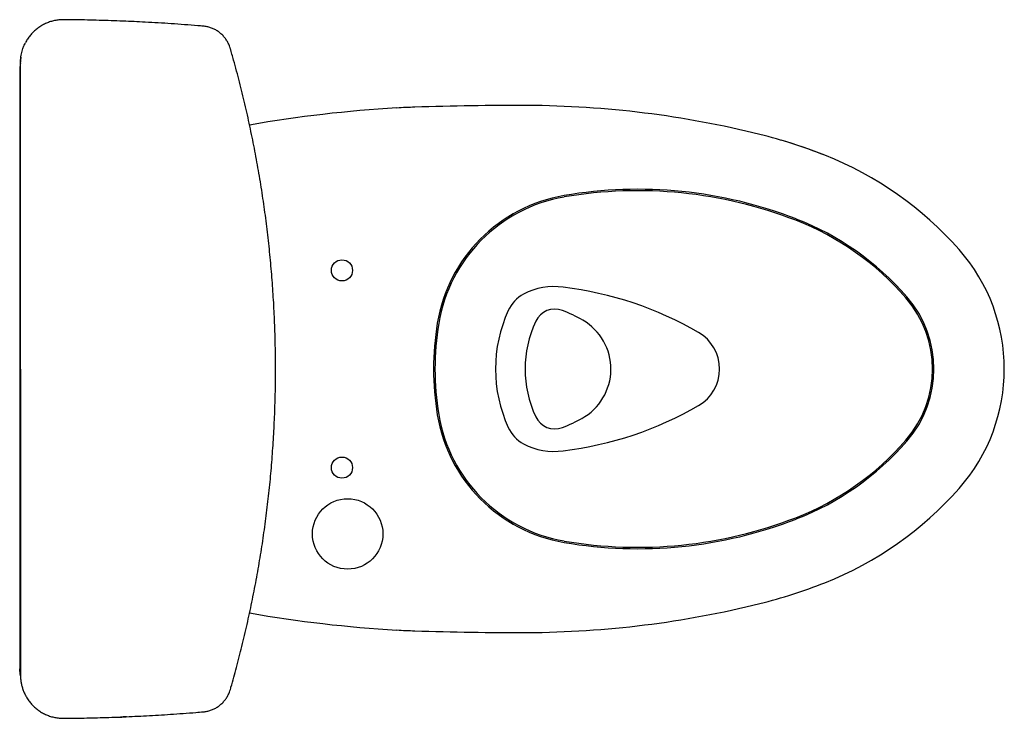
# Model space of a CAD drawing. Units: inches. Extents: x 67 to 168, y 23 to 82.
# Drawn here: x 67 to 94, y 63 to 82 of the extents above; entities that cross this region are included whole.
import ezdxf

# ---------------------------------------------------------------- set-up
doc = ezdxf.new("R2010")
doc.units = ezdxf.units.IN
doc.header["$MEASUREMENT"] = 0
doc.layers.add('PIC21', color=7, linetype='Continuous')

msp = doc.modelspace()

# ---------------------------------------------------------------- linework, layer by layer
at = {"color": 7, "linetype": 'Continuous', "lineweight": 25}
for p, q in [((71.884, 82.006), (71.884, 82.008)), ((66.77, 80.967), (66.757, 80.81)), ((66.772, 80.924), (66.759, 80.824)), ((66.79, 81.143), (66.767, 80.967)), ((66.78, 80.987), (66.772, 80.924)), ((66.759, 80.824), (66.757, 80.81)), ((66.757, 80.81), (66.757, 64.051)), ((66.757, 80.81), (66.757, 64.051)), ((66.757, 80.81), (66.757, 80.81)), ((66.759, 64.037), (66.757, 64.051)), ((66.77, 63.894), (66.757, 64.051)), ((66.757, 64.051), (66.757, 64.051)), ((66.772, 63.937), (66.759, 64.037)), ((66.767, 63.894), (66.79, 63.718)), ((66.78, 63.874), (66.772, 63.937)), ((71.884, 62.853), (71.884, 62.855))]:
    msp.add_line(p, q, dxfattribs=at)
for centre, start, end in [((69.038, 82.014), 170.6309, 170.7037), ((69.037, 62.847), 189.316, 189.3756)]:
    msp.add_arc(centre, 1.071, start, end, dxfattribs=at)
for points, knots in [([(67.981, 82.187), (67.968, 82.187), (67.915, 82.189), (67.822, 82.18), (67.703, 82.16), (67.587, 82.126), (67.475, 82.081), (67.368, 82.024), (67.267, 81.957), (67.172, 81.88), (67.086, 81.793), (67.01, 81.698), (66.953, 81.613), (66.925, 81.557), (66.915, 81.538)], [0, 0, 0, 0, 0.028886, 0.120699, 0.212823, 0.304499, 0.395743, 0.487666, 0.580152, 0.673019, 0.766096, 0.85818, 0.950614, 1, 1, 1, 1]), ([(71.884, 82.007), (71.833, 82.011), (71.535, 82.037), (70.995, 82.076), (70.298, 82.118), (69.627, 82.15), (68.982, 82.171), (68.429, 82.184), (68.097, 82.187), (67.981, 82.187)], [0, 0, 0, 0, 0.039179, 0.229591, 0.415163, 0.575211, 0.745139, 0.910811, 1, 1, 1, 1]), ([(72.642, 81.382), (72.634, 81.408), (72.616, 81.467), (72.575, 81.554), (72.521, 81.643), (72.456, 81.725), (72.382, 81.798), (72.3, 81.862), (72.211, 81.915), (72.116, 81.958), (72.017, 81.987), (71.939, 82.004), (71.894, 82.006), (71.884, 82.006)], [0, 0, 0, 0, 0.077503, 0.177039, 0.276018, 0.375309, 0.475437, 0.574029, 0.673291, 0.77287, 0.871079, 0.970275, 1, 1, 1, 1]), ([(66.78, 80.987), (66.78, 81.012), (66.782, 81.095), (66.801, 81.23), (66.84, 81.368), (66.879, 81.468), (66.904, 81.517), (66.915, 81.537)], [0, 0, 0, 0, 0.130411, 0.438121, 0.707806, 0.882165, 1, 1, 1, 1]), ([(73.905, 72.43), (73.904, 72.597), (73.903, 72.976), (73.887, 73.566), (73.859, 74.201), (73.818, 74.835), (73.765, 75.467), (73.7, 76.097), (73.622, 76.725), (73.532, 77.351), (73.43, 77.975), (73.315, 78.597), (73.188, 79.217), (73.05, 79.835), (72.898, 80.449), (72.763, 80.965), (72.672, 81.275), (72.641, 81.382)], [0, 0, 0, 0, 0.055124, 0.125231, 0.195299, 0.265312, 0.335256, 0.405119, 0.474888, 0.544543, 0.614219, 0.684012, 0.753792, 0.823557, 0.893303, 0.963049, 1, 1, 1, 1]), ([(66.783, 72.43), (66.783, 72.702), (66.783, 73.62), (66.782, 75.182), (66.782, 77.117), (66.781, 79.052), (66.78, 80.342), (66.78, 80.987)], [0, 0, 0, 0, 0.095342, 0.321502, 0.547671, 0.773831, 1, 1, 1, 1]), ([(66.783, 72.43), (66.783, 72.159), (66.783, 71.241), (66.782, 69.679), (66.782, 67.744), (66.781, 65.809), (66.78, 64.519), (66.78, 63.874)], [0, 0, 0, 0, 0.095342, 0.321502, 0.547671, 0.773831, 1, 1, 1, 1]), ([(72.642, 63.479), (72.648, 63.5), (72.709, 63.704), (72.818, 64.105), (72.969, 64.69), (73.112, 65.296), (73.245, 65.914), (73.367, 66.535), (73.476, 67.159), (73.573, 67.784), (73.657, 68.411), (73.73, 69.039), (73.79, 69.669), (73.837, 70.3), (73.873, 70.933), (73.896, 71.567), (73.906, 72.067), (73.905, 72.354), (73.904, 72.43)], [0, 0, 0, 0, 0.007166, 0.070564, 0.137285, 0.206968, 0.276684, 0.346431, 0.416207, 0.486008, 0.555824, 0.625451, 0.695144, 0.764944, 0.834837, 0.904811, 0.974852, 1, 1, 1, 1]), ([(66.78, 63.874), (66.781, 63.841), (66.782, 63.774), (66.795, 63.674), (66.816, 63.575), (66.846, 63.478), (66.877, 63.394), (66.904, 63.348), (66.914, 63.33)], [0, 0, 0, 0, 0.175492, 0.352219, 0.532834, 0.714789, 0.890162, 1, 1, 1, 1]), ([(66.912, 63.328), (66.913, 63.326), (66.93, 63.287), (66.975, 63.215), (67.046, 63.115), (67.128, 63.024), (67.219, 62.942), (67.316, 62.869), (67.421, 62.807), (67.533, 62.756), (67.648, 62.716), (67.767, 62.689), (67.878, 62.674), (67.95, 62.674), (67.981, 62.674)], [0, 0, 0, 0, 0.004651, 0.097762, 0.191231, 0.284253, 0.37555, 0.467656, 0.560213, 0.652949, 0.745617, 0.837876, 0.929195, 1, 1, 1, 1]), ([(71.884, 62.855), (71.895, 62.855), (71.94, 62.857), (72.018, 62.874), (72.117, 62.904), (72.211, 62.946), (72.3, 63), (72.382, 63.063), (72.456, 63.136), (72.52, 63.217), (72.575, 63.306), (72.616, 63.394), (72.634, 63.453), (72.642, 63.479)], [0, 0, 0, 0, 0.031755, 0.129701, 0.228459, 0.327755, 0.425823, 0.525034, 0.624327, 0.722654, 0.822464, 0.922264, 1, 1, 1, 1]), ([(67.981, 62.674), (68.122, 62.675), (68.464, 62.677), (69.021, 62.691), (69.653, 62.713), (70.307, 62.744), (70.982, 62.785), (71.51, 62.822), (71.816, 62.848), (71.884, 62.854)], [0, 0, 0, 0, 0.10836, 0.262558, 0.428176, 0.593872, 0.764394, 0.947503, 1, 1, 1, 1]), ([(69.477, 62.708), (69.483, 62.708), (69.527, 62.705), (69.574, 62.707), (69.615, 62.708)], [0, 0, 0, 0, 0.130947, 1, 1, 1, 1]), ([(69.74, 62.718), (69.738, 62.718), (69.698, 62.712), (69.655, 62.71), (69.615, 62.708)], [0, 0, 0, 0, 0.047472, 1, 1, 1, 1])]:
    msp.add_open_spline(points, degree=3, knots=knots, dxfattribs=at)
at = {"layer": 'PIC21', "color": 7, "linetype": 'Continuous', "lineweight": 25}
for centre, radius in [((75.761, 75.186), 0.295), ((75.761, 69.675), 0.295), ((75.919, 67.824), 0.984)]:
    msp.add_circle(centre, radius, dxfattribs=at)
for centre, radius, start, end in [((80.564, 1.053), 78.739, 89.72648, 92.01395), ((80.809, 52.233), 27.559, 76.0798, 89.7265), ((79.294, 44.345), 35.433, 93.2369, 99.9364), ((78.627, 56.137), 23.622, 92.014, 93.2369), ((84.029, 65.226), 14.173, 68.3724, 76.0798), ((84.029, 65.226), 14.173, 68.3724, 73.5854), ((85.625, 69.252), 9.842, 41.4401, 68.3724), ((85.625, 69.252), 9.842, 41.4401, 68.3724), ((84.029, 65.246), 12.205, 68.7457, 99.7309), ((84.029, 65.246), 12.165, 68.7457, 99.7309), ((82.698, 73.006), 4.331, 99.7309, 170.6496), ((82.698, 73.006), 4.291, 99.7309, 170.6496), ((85.599, 69.282), 7.835, 40.9645, 68.7457), ((85.599, 69.282), 7.874, 40.9645, 68.7457), ((89.226, 72.43), 5.039, 318.5599, 41.4401), ((89.226, 72.43), 5.039, 318.5599, 41.4401), ((81.675, 72.962), 1.772, 81.3384, 118.3627), ((80.784, 64.939), 9.842, 59.8733, 83.245), ((81.301, 73.655), 0.984, 118.3627, 155.5059), ((89.226, 72.43), 3.031, 319.0355, 40.9645), ((89.226, 72.43), 3.071, 319.0355, 40.9645), ((83.988, 72.43), 3.937, 155.5059, 204.4941), ((81.708, 73.513), 0.591, 69.1278, 154.971), ((80.516, 70.386), 3.937, 59.9248, 69.1278), ((84.027, 72.43), 3.15, 154.971, 205.029), ((81.7, 72.43), 1.575, 298.8, 59.9248), ((86.194, 72.43), 7.874, 170.6496, 189.3504), ((86.194, 72.43), 7.835, 170.6496, 189.3504), ((85.131, 72.43), 1.181, 300.0616, 59.9384), ((80.784, 79.922), 9.842, 276.755, 300.1267), ((82.698, 71.855), 4.331, 189.3504, 260.2691), ((82.698, 71.855), 4.291, 189.3504, 260.2691), ((81.708, 71.348), 0.591, 205.029, 290.8722), ((80.516, 74.475), 3.937, 290.8722, 300.0752), ((81.301, 71.206), 0.984, 204.4941, 241.6373), ((85.599, 75.579), 7.835, 291.2543, 319.0355), ((81.675, 71.899), 1.772, 241.6373, 278.6616), ((85.599, 75.579), 7.874, 291.2543, 319.0355), ((85.625, 75.609), 9.842, 291.6276, 318.5599), ((84.029, 79.615), 12.205, 260.2691, 291.2543), ((84.029, 79.615), 12.165, 260.2691, 291.2543), ((84.029, 79.635), 14.173, 283.9202, 291.6276), ((80.809, 92.628), 27.559, 270.2735, 283.9202), ((79.294, 100.516), 35.433, 260.0635, 266.7631), ((78.627, 88.724), 23.622, 266.7631, 267.986), ((80.564, 143.808), 78.739, 267.98605, 270.27699)]:
    msp.add_arc(centre, radius, start, end, dxfattribs=at)

doc.saveas('drawing.dxf')
